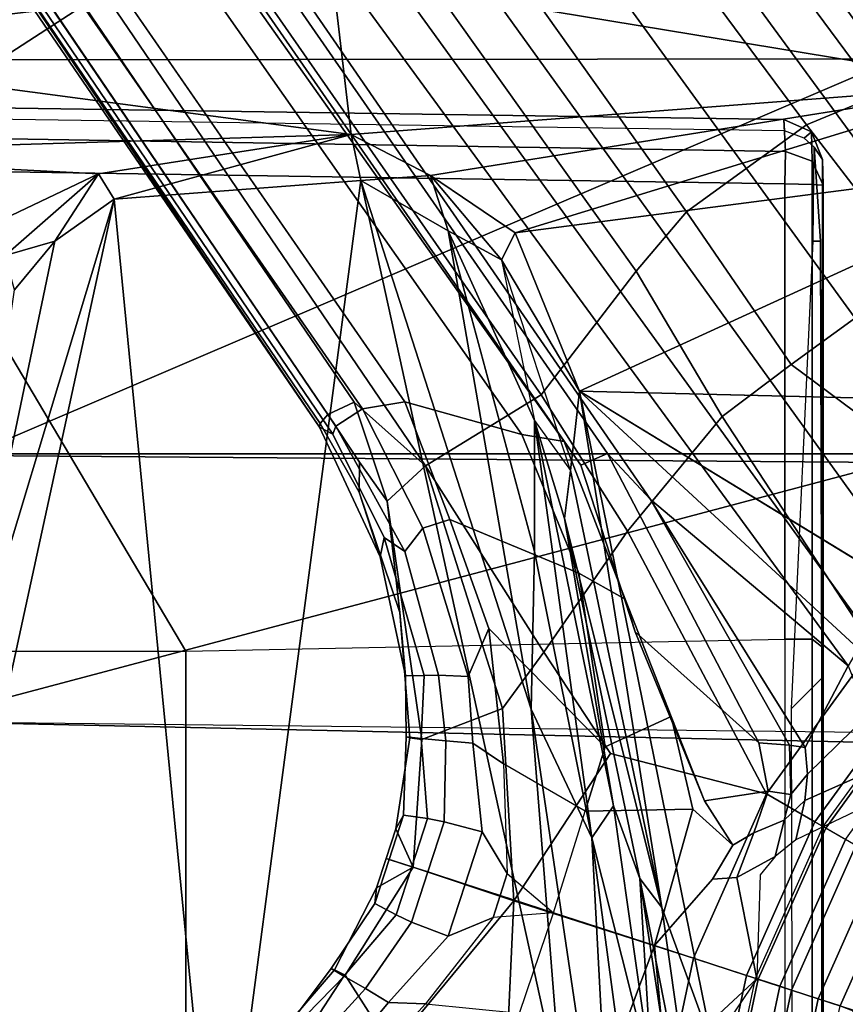
# Model space of a CAD drawing. Units: inches. Extents: x -2 to 169, y -6 to 173.
# Drawn here: x 41 to 42, y 47 to 48 of the extents above; entities that cross this region are included whole.
import ezdxf

# ---------------------------------------------------------------- set-up
doc = ezdxf.new("R2010")
doc.units = ezdxf.units.IN
doc.header["$MEASUREMENT"] = 0
for name, color, linetype in [('SEAT-BASE', 5, 'Continuous'), ('SEAT-CHASSIS', 5, 'Continuous'), ('SEAT-FABRIC', 5, 'Continuous'), ('SEAT-FRAME', 5, 'Continuous')]:
    doc.layers.add(name, color=color, linetype=linetype)

# ---------------------------------------------------------------- blocks, each defined once
blk = doc.blocks.new('1aeron2_b_tlim_arms_posturefitsl_3t')
at = {"layer": 'SEAT-BASE'}
for points in [[(1.2953, 1.5183, 6.6264), (10.7381, 8.0888, 4.1389), (10.2964, 7.8921, 4.2077), (1.1848, 1.6988, 6.5161)], [(10.7707, 7.9846, 4.1776), (10.7381, 8.0888, 4.1389), (1.2953, 1.5183, 6.6264), (1.4887, 1.3703, 6.6746)], [(10.8596, 7.8907, 4.1833), (10.7707, 7.9846, 4.1776), (1.4887, 1.3703, 6.6746), (1.581, 1.2915, 6.6862)], [(10.2964, 7.8921, 4.2077), (8.8018, 6.9268, 4.5256), (1.2838, 1.8102, 6.4477), (1.1848, 1.6988, 6.5161)], [(10.8596, 7.8907, 4.1833), (1.581, 1.2915, 6.6862), (1.7169, 1.1045, 6.6862), (10.8603, 7.8897, 4.1833)], [(1.7169, 1.1045, 6.6862), (1.7632, 0.9924, 6.6746), (10.9221, 7.7762, 4.1776), (10.8603, 7.8897, 4.1833)], [(1.7632, 0.9924, 6.6746), (1.8442, 0.7627, 6.6264), (11.0112, 7.713, 4.1389), (10.9221, 7.7762, 4.1776)], [(1.9818, 0.6018, 6.5161), (10.6876, 7.3537, 4.2077), (11.0112, 7.713, 4.1389), (1.8442, 0.7627, 6.6264)], [(0.8726, 1.0395, 4.3018), (9.7813, 7.5593, 3.2423), (9.7976, 7.4295, 3.1616), (0.9238, 1.0093, 4.1832)], [(0.8726, 1.0395, 4.3018), (1.1323, 1.3477, 5.6622), (8.0726, 6.1332, 3.9879), (9.7813, 7.5593, 3.2423)], [(1.019, 0.9459, 4.119), (0.9238, 1.0093, 4.1832), (9.7976, 7.4295, 3.1616), (9.861, 7.3166, 3.1096)], [(1.019, 0.9459, 4.119), (9.861, 7.3166, 3.1096), (9.9373, 7.2199, 3.0957), (1.1167, 0.8113, 4.119)], [(1.1167, 0.8113, 4.119), (9.9373, 7.2199, 3.0957), (10.0057, 7.1175, 3.1096), (1.2144, 0.6768, 4.119)], [(1.2453, 0.5667, 4.1832), (1.2144, 0.6768, 4.119), (10.0057, 7.1175, 3.1096), (10.0935, 7.0222, 3.1616)], [(1.2453, 0.5667, 4.1832), (10.0935, 7.0222, 3.1616), (10.212, 6.9666, 3.2423), (1.2583, 0.5087, 4.3018)], [(1.6317, 0.6604, 5.6622), (1.2583, 0.5087, 4.3018), (10.212, 6.9666, 3.2423), (8.3276, 5.7822, 3.9879)], [(1.2838, 1.8102, 6.4477), (8.8018, 6.9268, 4.5256), (8.1741, 6.5443, 4.6397), (1.2646, 1.8511, 6.3972)], [(1.2505, 1.8631, 6.3529), (1.2646, 1.8511, 6.3972), (8.1741, 6.5443, 4.6397), (7.9949, 6.4511, 4.6557)], [(1.245, 1.8643, 6.3093), (1.2505, 1.8631, 6.3529), (7.9949, 6.4511, 4.6557), (7.3428, 6.0344, 4.7721)], [(1.2224, 1.4823, 6.1381), (8, 6.2765, 4.4046), (8.054, 6.2233, 4.297), (1.1859, 1.4565, 6.004)], [(1.2037, 1.4146, 5.8711), (1.1859, 1.4565, 6.004), (8.054, 6.2233, 4.297), (8.0704, 6.1743, 4.1787)], [(1.2037, 1.4146, 5.8711), (8.0704, 6.1743, 4.1787), (8.0726, 6.1332, 3.9879), (1.1323, 1.3477, 5.6622)], [(7.4363, 6.0989, 4.6757), (2.2236, 2.5256, 6.0373), (1.245, 1.8643, 6.3093), (7.3428, 6.0344, 4.7721)], [(1.2337, 1.5483, 6.156), (1.2847, 1.7309, 6.1669), (7.369, 5.944, 4.6181), (6.9916, 5.59, 4.7054)], [(1.6317, 0.6604, 5.6622), (8.3276, 5.7822, 3.9879), (8.366, 5.7674, 4.1787), (1.7173, 0.7076, 5.8711)], [(1.7517, 0.6778, 6.004), (1.7173, 0.7076, 5.8711), (8.366, 5.7674, 4.1787), (8.4075, 5.7367, 4.297)], [(1.7517, 0.6778, 6.004), (8.4075, 5.7367, 4.297), (8.4414, 5.6689, 4.4046), (1.7875, 0.7046, 6.1381)], [(1.2337, 1.5483, 6.156), (6.9916, 5.59, 4.7054), (6.9088, 5.5046, 4.6837), (1.2224, 1.4823, 6.1381)], [(2.0432, 0.6869, 6.1669), (1.8538, 0.6949, 6.156), (7.4769, 4.922, 4.7054), (7.9302, 5.1715, 4.6181)], [(1.7875, 0.7046, 6.1381), (7.3701, 4.8696, 4.6837), (7.4769, 4.922, 4.7054), (1.8538, 0.6949, 6.156)], [(1.2734, 1.7974, 6.1859), (3.4454, 3.3034, 5.633), (4.3268, 3.8375, 5.3925), (1.2847, 1.7309, 6.1669)], [(1.2343, 1.8433, 6.26), (3.054, 3.0807, 5.78), (3.4855, 3.3577, 5.6397), (1.2467, 1.8386, 6.2369)], [(3.4855, 3.3577, 5.6397), (3.4454, 3.3034, 5.633), (1.2734, 1.7974, 6.1859), (1.2467, 1.8386, 6.2369)], [(1.245, 1.8643, 6.3093), (2.2236, 2.5256, 6.0373), (3.054, 3.0807, 5.78), (1.2343, 1.8433, 6.26)], [(0.3894, 1.8243, 6.4886), (0.1201, 2.0867, 6.4607), (0.04, 2.0708, 6.5161), (0.2759, 1.7512, 6.5979)], [(0.3894, 1.8243, 6.4886), (0.3978, 1.8409, 6.449), (0.249, 1.9688, 6.4353), (0.1201, 2.0867, 6.4607)], [(0.4, 1.8463, 6.3883), (0.3237, 1.9034, 6.3617), (0.249, 1.9688, 6.4353), (0.3978, 1.8409, 6.449)], [(0.3058, 1.88, 6.2976), (0.3237, 1.9034, 6.3617), (0.4, 1.8463, 6.3883), (0.3882, 1.8261, 6.3212)], [(0.3688, 1.7926, 6.2814), (0.2926, 1.8621, 6.2789), (0.3058, 1.88, 6.2976), (0.3882, 1.8261, 6.3212)], [(0.2669, 1.8237, 6.2518), (0.2926, 1.8621, 6.2789), (0.3688, 1.7926, 6.2814), (0.3468, 1.7566, 6.2593)], [(1.1435, 1.8024, 6.3943), (1.2505, 1.8631, 6.3529), (1.245, 1.8643, 6.3093), (1.0428, 1.7696, 6.3341)], [(1.073, 1.7633, 6.2874), (1.0428, 1.7696, 6.3341), (1.245, 1.8643, 6.3093), (1.2343, 1.8433, 6.26)], [(1.2505, 1.8631, 6.3529), (1.1435, 1.8024, 6.3943), (1.1902, 1.8018, 6.4283), (1.2646, 1.8511, 6.3972)], [(0.4838, 1.7447, 6.3048), (0.3882, 1.8261, 6.3212), (0.4, 1.8463, 6.3883), (0.5016, 1.7779, 6.3664)], [(0.4, 1.8463, 6.3883), (0.3978, 1.8409, 6.449), (0.526, 1.7752, 6.4297), (0.5016, 1.7779, 6.3664)], [(1.1902, 1.8018, 6.4283), (1.1294, 1.7588, 6.4607), (1.2838, 1.8102, 6.4477), (1.2646, 1.8511, 6.3972)], [(0.1874, 1.8418, 6.2319), (0.2669, 1.8237, 6.2518), (0.3468, 1.7566, 6.2593), (0.3451, 1.6987, 6.2534)], [(0.2304, 1.5861, 6.2723), (0.1874, 1.8418, 6.2319), (0.3451, 1.6987, 6.2534), (0.3301, 1.5523, 6.2849)], [(0.526, 1.7752, 6.4297), (0.3978, 1.8409, 6.449), (0.3894, 1.8243, 6.4886), (0.5583, 1.7182, 6.5226)], [(1.073, 1.7633, 6.2874), (1.2343, 1.8433, 6.26), (1.2467, 1.8386, 6.2369), (1.0508, 1.7312, 6.2577)], [(1.0873, 1.7032, 6.2224), (1.0508, 1.7312, 6.2577), (1.2467, 1.8386, 6.2369), (1.2734, 1.7974, 6.1859)], [(0.5055, 1.5608, 6.6517), (0.5583, 1.7182, 6.5226), (0.3894, 1.8243, 6.4886), (0.2759, 1.7512, 6.5979)], [(0.3688, 1.7926, 6.2814), (0.3882, 1.8261, 6.3212), (0.4838, 1.7447, 6.3048), (0.4725, 1.7209, 6.284)], [(0.8569, 1.7302, 6.3617), (0.9557, 1.7391, 6.4353), (1.1435, 1.8024, 6.3943), (1.0428, 1.7696, 6.3341)], [(1.1294, 1.7588, 6.4607), (1.1902, 1.8018, 6.4283), (1.1435, 1.8024, 6.3943), (0.9557, 1.7391, 6.4353)], [(1.2838, 1.8102, 6.4477), (1.1294, 1.7588, 6.4607), (1.1294, 1.7588, 6.4607), (1.1848, 1.6988, 6.5161)], [(0.4504, 1.6633, 6.2618), (0.3468, 1.7566, 6.2593), (0.3688, 1.7926, 6.2814), (0.4725, 1.7209, 6.284)], [(1.1009, 1.661, 6.2066), (1.0873, 1.7032, 6.2224), (1.2734, 1.7974, 6.1859), (1.2847, 1.7309, 6.1669)], [(0.4838, 1.7447, 6.3048), (0.5016, 1.7779, 6.3664), (0.5704, 1.7555, 6.3664), (0.559, 1.7203, 6.3048)], [(0.5704, 1.7555, 6.3664), (0.5016, 1.7779, 6.3664), (0.526, 1.7752, 6.4297), (0.572, 1.7603, 6.4297)], [(0.5583, 1.7182, 6.5226), (0.572, 1.7603, 6.4297), (0.526, 1.7752, 6.4297), (0.5583, 1.7182, 6.5226)], [(0.8569, 1.7302, 6.3617), (1.0428, 1.7696, 6.3341), (1.073, 1.7633, 6.2874), (0.8576, 1.7007, 6.2976)], [(0.4798, 1.5935, 6.2657), (0.3451, 1.6987, 6.2534), (0.3468, 1.7566, 6.2593), (0.4504, 1.6633, 6.2618)], [(0.5583, 1.7182, 6.5226), (0.6179, 1.7454, 6.4297), (0.572, 1.7603, 6.4297), (0.5583, 1.7182, 6.5226)], [(0.559, 1.7203, 6.3048), (0.5704, 1.7555, 6.3664), (0.6392, 1.7332, 6.3664), (0.6341, 1.6959, 6.3048)], [(0.572, 1.7603, 6.4297), (0.6179, 1.7454, 6.4297), (0.6392, 1.7332, 6.3664), (0.5704, 1.7555, 6.3664)], [(0.8061, 1.5789, 6.5979), (1.1848, 1.6988, 6.5161), (1.1294, 1.7588, 6.4607), (0.7573, 1.7048, 6.4886)], [(1.1294, 1.7588, 6.4607), (0.9557, 1.7391, 6.4353), (0.7603, 1.7231, 6.449), (0.7573, 1.7048, 6.4886)], [(0.8578, 1.6785, 6.2789), (0.8576, 1.7007, 6.2976), (1.073, 1.7633, 6.2874), (1.0508, 1.7312, 6.2577)], [(0.5055, 1.5608, 6.6517), (0.2759, 1.7512, 6.5979), (0.1671, 1.7505, 6.6391), (0.234, 1.5733, 6.7098)], [(0.5509, 1.6954, 6.284), (0.4725, 1.7209, 6.284), (0.4838, 1.7447, 6.3048), (0.559, 1.7203, 6.3048)], [(0.5583, 1.7182, 6.5226), (0.7573, 1.7048, 6.4886), (0.7603, 1.7231, 6.449), (0.6179, 1.7454, 6.4297)], [(0.6392, 1.7332, 6.3664), (0.6179, 1.7454, 6.4297), (0.7603, 1.7231, 6.449), (0.7616, 1.7288, 6.3883)], [(0.7603, 1.7231, 6.449), (0.9557, 1.7391, 6.4353), (0.8569, 1.7302, 6.3617), (0.7616, 1.7288, 6.3883)], [(0.6392, 1.7332, 6.3664), (0.7616, 1.7288, 6.3883), (0.7593, 1.7055, 6.3212), (0.6341, 1.6959, 6.3048)], [(0.7593, 1.7055, 6.3212), (0.7616, 1.7288, 6.3883), (0.8569, 1.7302, 6.3617), (0.8576, 1.7007, 6.2976)], [(0.8578, 1.6785, 6.2789), (1.0508, 1.7312, 6.2577), (1.0873, 1.7032, 6.2224), (0.856, 1.6323, 6.2518)], [(1.1009, 1.661, 6.2066), (1.2847, 1.7309, 6.1669), (1.2337, 1.5483, 6.156), (1.0173, 1.4594, 6.2079)], [(0.5509, 1.6954, 6.284), (0.5318, 1.6368, 6.2618), (0.4504, 1.6633, 6.2618), (0.4725, 1.7209, 6.284)], [(0.8061, 1.5789, 6.5979), (0.7573, 1.7048, 6.4886), (0.5583, 1.7182, 6.5226), (0.5055, 1.5608, 6.6517)], [(0.559, 1.7203, 6.3048), (0.6341, 1.6959, 6.3048), (0.6292, 1.6699, 6.284), (0.5509, 1.6954, 6.284)], [(0.3451, 1.6987, 6.2534), (0.3301, 1.5523, 6.2849), (0.4867, 1.4991, 6.2907), (0.4798, 1.5935, 6.2657)], [(0.6292, 1.6699, 6.284), (0.6133, 1.6103, 6.2618), (0.5318, 1.6368, 6.2618), (0.5509, 1.6954, 6.284)], [(0.6292, 1.6699, 6.284), (0.6341, 1.6959, 6.3048), (0.7593, 1.7055, 6.3212), (0.7553, 1.667, 6.2814)], [(0.7593, 1.7055, 6.3212), (0.8576, 1.7007, 6.2976), (0.8578, 1.6785, 6.2789), (0.7553, 1.667, 6.2814)], [(1.1848, 1.6988, 6.5161), (1.1848, 1.6988, 6.5161), (0.8061, 1.5789, 6.5979), (0.8937, 1.5144, 6.6391)], [(0.856, 1.6323, 6.2518), (1.0873, 1.7032, 6.2224), (1.1009, 1.661, 6.2066), (0.931, 1.6002, 6.2319)], [(1.0825, 1.3834, 6.7006), (1.2953, 1.5183, 6.6264), (1.1848, 1.6988, 6.5161), (0.8937, 1.5144, 6.6391)], [(0.7519, 1.625, 6.2593), (0.7553, 1.667, 6.2814), (0.8578, 1.6785, 6.2789), (0.856, 1.6323, 6.2518)], [(0.5141, 1.5823, 6.2657), (0.4798, 1.5935, 6.2657), (0.4504, 1.6633, 6.2618), (0.5318, 1.6368, 6.2618)], [(0.6292, 1.6699, 6.284), (0.7553, 1.667, 6.2814), (0.7519, 1.625, 6.2593), (0.6133, 1.6103, 6.2618)], [(0.931, 1.6002, 6.2319), (1.1009, 1.661, 6.2066), (1.0173, 1.4594, 6.2079), (0.7459, 1.4186, 6.2723)], [(0.5318, 1.6368, 6.2618), (0.6133, 1.6103, 6.2618), (0.5485, 1.5712, 6.2657), (0.5141, 1.5823, 6.2657)], [(0.7193, 1.5771, 6.2534), (0.7519, 1.625, 6.2593), (0.856, 1.6323, 6.2518), (0.931, 1.6002, 6.2319)], [(0.6133, 1.6103, 6.2618), (0.7519, 1.625, 6.2593), (0.7193, 1.5771, 6.2534), (0.5485, 1.5712, 6.2657)], [(0.6454, 1.4499, 6.2849), (0.7193, 1.5771, 6.2534), (0.931, 1.6002, 6.2319), (0.7459, 1.4186, 6.2723)], [(0.5141, 1.5823, 6.2657), (0.4867, 1.4991, 6.2907), (0.4798, 1.5935, 6.2657)], [(0.5055, 1.5608, 6.6517), (0.234, 1.5733, 6.7098), (0.1416, 1.339, 6.8397), (0.4161, 1.2807, 6.8397)], [(0.5485, 1.5712, 6.2657), (0.5485, 1.5712, 6.2657), (0.4867, 1.4991, 6.2907), (0.5141, 1.5823, 6.2657)], [(0.5485, 1.5712, 6.2657), (0.4867, 1.4991, 6.2907), (0.6454, 1.4499, 6.2849), (0.7193, 1.5771, 6.2534)], [(0.7355, 1.4104, 6.7098), (0.8937, 1.5144, 6.6391), (0.8061, 1.5789, 6.5979), (0.5055, 1.5608, 6.6517)], [(0.2287, 1.4184, 6.2762), (0.3301, 1.5523, 6.2849), (0.4867, 1.4991, 6.2907), (0.4359, 1.3413, 6.2999)], [(0.4161, 1.2807, 6.8397), (0.6725, 1.1665, 6.8397), (0.7355, 1.4104, 6.7098), (0.5055, 1.5608, 6.6517)], [(1.0173, 1.4594, 6.2079), (1.2337, 1.5483, 6.156), (1.2224, 1.4823, 6.1381), (0.9763, 1.3875, 6.1793)], [(0.8937, 1.5144, 6.6391), (0.7355, 1.4104, 6.7098), (0.6725, 1.1665, 6.8397), (1.0825, 1.3834, 6.7006)], [(1.4887, 1.3703, 6.6746), (1.2953, 1.5183, 6.6264), (1.0825, 1.3834, 6.7006), (1.2616, 1.2357, 6.7366)], [(0.4359, 1.3413, 6.2999), (0.4867, 1.4991, 6.2907), (0.6454, 1.4499, 6.2849), (0.6487, 1.2819, 6.2762)], [(1.2224, 1.4823, 6.1381), (1.1859, 1.4565, 6.004), (0.9255, 1.3716, 6.06), (0.9763, 1.3875, 6.1793)], [(0.6454, 1.4499, 6.2849), (0.7459, 1.4186, 6.2723), (0.7932, 1.3156, 6.2525), (0.6487, 1.2819, 6.2762)], [(0.7932, 1.3156, 6.2525), (0.7459, 1.4186, 6.2723), (1.0173, 1.4594, 6.2079), (0.9763, 1.3875, 6.1793)], [(0.9255, 1.3716, 6.06), (1.1859, 1.4565, 6.004), (1.2037, 1.4146, 5.8711), (0.7522, 1.1785, 6.0105)], [(0.2991, 1.3292, 6.1935), (0.2371, 1.3347, 6.1505), (0.2287, 1.4184, 6.2762), (0.4359, 1.3413, 6.2999)], [(0.7488, 1.1311, 5.7919), (0.7522, 1.1785, 6.0105), (1.2037, 1.4146, 5.8711), (1.1323, 1.3477, 5.6622)], [(0.6618, 1.2634, 6.181), (0.7932, 1.3156, 6.2525), (0.9763, 1.3875, 6.1793), (0.9255, 1.3716, 6.06)], [(0.6725, 1.1665, 6.8397), (0.9016, 1.0001, 6.8397), (1.2616, 1.2357, 6.7366), (1.0825, 1.3834, 6.7006)], [(0.6768, 1.1642, 6.0349), (0.6618, 1.2634, 6.181), (0.9255, 1.3716, 6.06), (0.7522, 1.1785, 6.0105)], [(1.3426, 1.1283, 6.7516), (1.581, 1.2915, 6.6862), (1.4887, 1.3703, 6.6746), (1.2616, 1.2357, 6.7366)], [(0.3893, 1.1981, 6.9828), (0.4161, 1.2807, 6.8397), (0.1416, 1.339, 6.8397), (0.1325, 1.2527, 6.9828)], [(0.384, 1.1819, 6.06), (0.2743, 1.3, 6.1233), (0.2991, 1.3292, 6.1935), (0.4359, 1.3413, 6.2999)], [(0.4359, 1.3413, 6.2999), (0.5394, 1.2512, 6.1935), (0.5422, 1.2129, 6.1233), (0.384, 1.1819, 6.06)], [(0.4359, 1.3413, 6.2999), (0.6487, 1.2819, 6.2762), (0.5927, 1.2192, 6.1505), (0.5394, 1.2512, 6.1935)], [(1.1323, 1.3477, 5.6622), (0.8726, 1.0395, 4.3018), (0.7448, 1.1064, 5.494), (0.9386, 1.2271, 5.5781)], [(0.7448, 1.1064, 5.494), (0.7448, 1.1064, 5.494), (0.7488, 1.1311, 5.7919), (1.1323, 1.3477, 5.6622)], [(0.6487, 1.2819, 6.2762), (0.7932, 1.3156, 6.2525), (0.6618, 1.2634, 6.181), (0.5927, 1.2192, 6.1505)], [(0.2495, 1.273, 6.0185), (0.2127, 1.2712, 5.9592), (0.2743, 1.3, 6.1233), (0.384, 1.1819, 6.06)], [(1.3426, 1.1283, 6.7516), (1.4879, 0.9283, 6.7516), (1.7169, 1.1045, 6.6862), (1.581, 1.2915, 6.6862)], [(0.6291, 1.0913, 6.9828), (0.6725, 1.1665, 6.8397), (0.4161, 1.2807, 6.8397), (0.3893, 1.1981, 6.9828)], [(0.6618, 1.2634, 6.181), (0.6768, 1.1642, 6.0349), (0.6119, 1.1865, 6.0887), (0.5927, 1.2192, 6.1505)], [(0.1325, 1.2527, 6.9828), (0.1305, 1.2333, 7.0624), (0.3833, 1.1795, 7.0624), (0.3893, 1.1981, 6.9828)], [(0.5927, 1.2192, 6.1505), (0.6119, 1.1865, 6.0887), (0.5422, 1.2129, 6.1233), (0.5394, 1.2512, 6.1935)], [(0.1309, 1.2377, 6.1133), (0.3846, 1.1837, 6.1133), (0.3351, 1.0314, 1.5256), (0.1142, 1.0783, 1.5256)], [(0.3833, 1.1795, 7.0624), (0.1305, 1.2333, 7.0624), (0.1268, 1.198, 8.0765), (0.3723, 1.1459, 8.0765)], [(1.2616, 1.2357, 6.7366), (0.9016, 1.0001, 6.8397), (1.0911, 0.7896, 6.8397), (1.3426, 1.1283, 6.7516)], [(0.384, 1.1819, 6.06), (0.5422, 1.2129, 6.1233), (0.5751, 1.1534, 5.9592), (0.5464, 1.1765, 6.0185)], [(0.5422, 1.2129, 6.1233), (0.6119, 1.1865, 6.0887), (0.6314, 1.1391, 5.8813), (0.5751, 1.1534, 5.9592)], [(0.3723, 1.1459, 8.0765), (0.1268, 1.198, 8.0765), (0.1248, 1.179, 8.1196), (0.3664, 1.1276, 8.1196)], [(0.5415, 0.9395, 1.5256), (0.3351, 1.0314, 1.5256), (0.3846, 1.1837, 6.1133), (0.6216, 1.0783, 6.1133)], [(0.3893, 1.1981, 6.9828), (0.3833, 1.1795, 7.0624), (0.6193, 1.0744, 7.0624), (0.6291, 1.0913, 6.9828)], [(0.6314, 1.1391, 5.8813), (0.6119, 1.1865, 6.0887), (0.6768, 1.1642, 6.0349), (0.6718, 1.1286, 5.8523)], [(0.3664, 1.1276, 8.1196), (0.1248, 1.179, 8.1196), (0.1202, 1.1354, 8.1372), (0.3529, 1.086, 8.1372)], [(0.3723, 1.1459, 8.0765), (0.6016, 1.0437, 8.0765), (0.6193, 1.0744, 7.0624), (0.3833, 1.1795, 7.0624)], [(0.6768, 1.1642, 6.0349), (0.7522, 1.1785, 6.0105), (0.7488, 1.1311, 5.7919), (0.6718, 1.1286, 5.8523)], [(0.6624, 1.1068, 5.4814), (0.6008, 1.1208, 5.6198), (0.5751, 1.1534, 5.9592), (0.6314, 1.1391, 5.8813)], [(0.6725, 1.1665, 6.8397), (0.6291, 1.0913, 6.9828), (0.8435, 0.9355, 6.9828), (0.9016, 1.0001, 6.8397)], [(0.3664, 1.1276, 8.1196), (0.592, 1.0271, 8.1196), (0.6016, 1.0437, 8.0765), (0.3723, 1.1459, 8.0765)], [(0.6718, 1.1286, 5.8523), (0.7035, 1.1029, 5.4975), (0.6624, 1.1068, 5.4814), (0.6314, 1.1391, 5.8813)], [(0.1202, 1.1354, 8.1372), (0.1164, 1.0996, 8.1372), (0.3417, 1.0517, 8.1372), (0.3529, 1.086, 8.1372)], [(0.3529, 1.086, 8.1372), (0.5702, 0.9892, 8.1372), (0.592, 1.0271, 8.1196), (0.3664, 1.1276, 8.1196)], [(0.7448, 1.1064, 5.494), (0.7035, 1.1029, 5.4975), (0.6718, 1.1286, 5.8523), (0.7488, 1.1311, 5.7919)], [(1.0911, 0.7896, 6.8397), (1.4879, 0.9283, 6.7516), (1.3426, 1.1283, 6.7516), (1.0911, 0.7896, 6.8397)], [(0.6457, 1.0275, 4.2123), (0.6008, 1.1208, 5.6198), (0.6624, 1.1068, 5.4814), (0.7024, 1.0167, 4.2595)], [(0.6624, 1.1068, 5.4814), (0.7035, 1.1029, 5.4975), (0.7955, 1.0088, 4.2842), (0.7024, 1.0167, 4.2595)], [(0.6291, 1.0913, 6.9828), (0.6193, 1.0744, 7.0624), (0.8304, 0.921, 7.0624), (0.8435, 0.9355, 6.9828)], [(0.7448, 1.1064, 5.494), (0.8726, 1.0395, 4.3018), (0.7955, 1.0088, 4.2842), (0.7035, 1.1029, 5.4975)], [(1.5651, 0.818, 6.7366), (1.7632, 0.9924, 6.6746), (1.7169, 1.1045, 6.6862), (1.4879, 0.9283, 6.7516)], [(0.3529, 1.086, 8.1372), (0.3417, 1.0517, 8.1372), (0.5521, 0.958, 8.1372), (0.5702, 0.9892, 8.1372)], [(0.8334, 0.9243, 6.1133), (0.7262, 0.8053, 1.5256), (0.5415, 0.9395, 1.5256), (0.6216, 1.0783, 6.1133)], [(0.6193, 1.0744, 7.0624), (0.6016, 1.0437, 8.0765), (0.8067, 0.8947, 8.0765), (0.8304, 0.921, 7.0624)], [(0.3417, 1.0517, 8.1372), (0.3257, 1.0104, 8.1188), (0.5299, 0.9195, 8.1188), (0.5521, 0.958, 8.1372)]]:
    blk.add_3dface(points, dxfattribs=at)
at = {"layer": 'SEAT-CHASSIS'}
for points in [[(1.5542, 2.3908, 11.2897), (1.6714, 2.8143, 11.1885), (1.6406, 2.2091, 11.2704)], [(1.6714, 2.8143, 11.1885), (1.7017, 1.8149, 11.287), (1.6406, 2.2091, 11.2704)], [(1.8337, 2.8101, 11.1472), (1.7017, 1.8149, 11.287), (1.6714, 2.8143, 11.1885)], [(1.9511, 1.8438, 11.2381), (1.7017, 1.8149, 11.287), (1.8337, 2.8101, 11.1472)], [(2.0039, 2.8051, 11.1319), (1.9511, 1.8438, 11.2381), (1.8337, 2.8101, 11.1472)], [(0.3433, 2.4585, 10.7997), (1.601, 2.1845, 11.2738), (-0.0638, 2.0227, 10.647)], [(0.7447, 2.4427, 10.9637), (1.601, 2.1845, 11.2738), (0.3433, 2.4585, 10.7997)], [(1.5352, 2.2771, 11.28), (1.601, 2.1845, 11.2738), (0.7447, 2.4427, 10.9637)], [(1.4593, 2.3401, 11.2901), (1.5352, 2.2771, 11.28), (0.7447, 2.4427, 10.9637)], [(1.6406, 2.2091, 11.2704), (1.5131, 2.3549, 11.2998), (1.5542, 2.3908, 11.2897)], [(1.5131, 2.3549, 11.2998), (1.5352, 2.2771, 11.28), (1.4593, 2.3401, 11.2901)], [(1.6406, 2.2091, 11.2704), (1.5352, 2.2771, 11.28), (1.5131, 2.3549, 11.2998)], [(1.6406, 2.2091, 11.2704), (1.601, 2.1845, 11.2738), (1.5352, 2.2771, 11.28)], [(1.7017, 1.8149, 11.287), (1.601, 2.1845, 11.2738), (1.6406, 2.2091, 11.2704)], [(1.601, 2.1845, 11.2738), (1.6301, 1.8, 11.2851), (-0.0638, 2.0227, 10.647)], [(1.7017, 1.8149, 11.287), (1.6301, 1.8, 11.2851), (1.601, 2.1845, 11.2738)], [(1.6301, 1.8, 11.2851), (0.1993, 1.486, 10.7456), (-0.0638, 2.0227, 10.647)], [(1.9511, 1.8438, 11.2381), (1.7793, 0.8046, 11.3277), (1.7017, 1.8149, 11.287)], [(1.9569, 0.9474, 11.2976), (1.7793, 0.8046, 11.3277), (1.9511, 1.8438, 11.2381)], [(1.6301, 1.8, 11.2851), (1.7017, 1.8149, 11.287), (1.6379, 1.691, 11.3147)], [(1.7017, 1.8149, 11.287), (1.7793, 0.8046, 11.3277), (1.6379, 1.691, 11.3147)], [(0.1993, 1.486, 10.7456), (1.6301, 1.8, 11.2851), (0.8046, 1.5341, 10.9855)], [(0.8046, 1.5341, 10.9855), (1.6301, 1.8, 11.2851), (1.5515, 1.6634, 11.3087)], [(1.5515, 1.6634, 11.3087), (1.6301, 1.8, 11.2851), (1.6379, 1.691, 11.3147)], [(1.6379, 1.691, 11.3147), (1.5061, 1.5803, 11.3532), (1.5515, 1.6634, 11.3087)], [(1.5061, 1.5803, 11.3532), (1.6379, 1.691, 11.3147), (1.5483, 1.5587, 11.3567)], [(1.5483, 1.5587, 11.3567), (1.6379, 1.691, 11.3147), (1.7793, 0.8046, 11.3277)], [(1.051, 1.5289, 11.1235), (0.8046, 1.5341, 10.9855), (1.5515, 1.6634, 11.3087)], [(1.051, 1.5289, 11.1235), (1.5515, 1.6634, 11.3087), (1.2556, 1.529, 11.2872)], [(1.5515, 1.6634, 11.3087), (1.5061, 1.5803, 11.3532), (1.2556, 1.529, 11.2872)], [(1.1772, 1.4724, 11.339), (1.5061, 1.5803, 11.3532), (1.2556, 1.529, 11.2872)], [(1.5061, 1.5803, 11.3532), (1.3014, 1.4588, 11.3595), (1.1772, 1.4724, 11.339)], [(1.5061, 1.5803, 11.3532), (1.5483, 1.5587, 11.3567), (1.3014, 1.4588, 11.3595)], [(1.5483, 1.5587, 11.3567), (1.6644, 0.6658, 11.3576), (1.3014, 1.4588, 11.3595)], [(1.5483, 1.5587, 11.3567), (1.7793, 0.8046, 11.3277), (1.6644, 0.6658, 11.3576)], [(0.604, 1.4392, 10.9488), (-0.08, 1.4029, 10.652), (0.8046, 1.5341, 10.9855)], [(-0.08, 1.4029, 10.652), (0.1993, 1.486, 10.7456), (0.8046, 1.5341, 10.9855)], [(1.051, 1.5289, 11.1235), (0.604, 1.4392, 10.9488), (0.8046, 1.5341, 10.9855)], [(1.2556, 1.529, 11.2872), (0.6541, 1.4054, 11.0427), (0.604, 1.4392, 10.9488)], [(0.604, 1.4392, 10.9488), (1.051, 1.5289, 11.1235), (1.2556, 1.529, 11.2872)], [(1.2556, 1.529, 11.2872), (1.1024, 1.4817, 11.2994), (0.6541, 1.4054, 11.0427)], [(1.1024, 1.4817, 11.2994), (1.2556, 1.529, 11.2872), (1.1772, 1.4724, 11.339)], [(0.4955, 1.3303, 11.3348), (1.1024, 1.4817, 11.2994), (1.1772, 1.4724, 11.339)], [(1.1024, 1.4817, 11.2994), (0.4955, 1.3303, 11.3348), (0.5403, 1.3645, 11.2943)], [(0.6541, 1.4054, 11.0427), (1.1024, 1.4817, 11.2994), (0.5403, 1.3645, 11.2943)], [(0.4955, 1.3303, 11.3348), (1.1772, 1.4724, 11.339), (1.3014, 1.4588, 11.3595)], [(1.3014, 1.4588, 11.3595), (0.4409, 0.527, 11.3622), (0.2755, 1.2502, 11.3594)], [(1.3014, 1.4588, 11.3595), (0.2755, 1.2502, 11.3594), (0.4955, 1.3303, 11.3348)], [(0.6108, 0.3272, 11.3622), (0.4409, 0.527, 11.3622), (1.3014, 1.4588, 11.3595)], [(1.3014, 1.4588, 11.3595), (1.6644, 0.6658, 11.3576), (1.2658, 0, 11.3622)], [(0.604, 1.4392, 10.9488), (0.1308, 1.3756, 10.767), (-0.08, 1.4029, 10.652)], [(0.604, 1.4392, 10.9488), (0.2327, 1.3458, 10.8698), (0.1308, 1.3756, 10.767)], [(0.604, 1.4392, 10.9488), (0.6541, 1.4054, 11.0427), (0.2327, 1.3458, 10.8698)], [(0.5403, 1.3645, 11.2943), (0.2327, 1.3458, 10.8698), (0.6541, 1.4054, 11.0427)], [(0.5403, 1.3645, 11.2943), (0.0258, 1.2636, 11.3351), (0.1694, 1.3079, 11.2964)], [(0.5403, 1.3645, 11.2943), (0.4955, 1.3303, 11.3348), (0.0258, 1.2636, 11.3351)], [(0.5403, 1.3645, 11.2943), (0.1694, 1.3079, 11.2964), (0.2327, 1.3458, 10.8698)], [(0.0258, 1.2636, 11.3351), (0.4955, 1.3303, 11.3348), (0.2755, 1.2502, 11.3594)], [(0.2755, 1.2502, 11.3594), (0.4409, 0.527, 11.3622), (0.2074, 0.6466, 11.3622)]]:
    blk.add_3dface(points, dxfattribs=at)
at = {"layer": 'SEAT-CHASSIS', "invisible_edges": 2}
blk.add_3dface([(1.3014, 1.4588, 11.3595), (1.2658, 0, 11.3622), (0.6108, 0.3272, 11.3622)], dxfattribs=at)
at = {"layer": 'SEAT-FABRIC'}
for points in [[(0.2071, -8.6124, 18.8415), (1.2035, -8.6123, 18.9058), (1.2035, 8.6123, 18.9058), (0.2071, 8.6124, 18.8415)], [(2.8004, -8.5493, 18.9354), (2.8004, 8.5493, 18.9354), (1.2035, 8.6123, 18.9058), (1.2035, -8.6123, 18.9058)]]:
    blk.add_3dface(points, dxfattribs=at)
at = {"layer": 'SEAT-FRAME'}
for points in [[(2.0601, 3.7447, 14.3905), (1.8181, 2.3643, 14.4658), (2.7255, 0.9633, 14.4735)], [(0.8956, 3.109, 14.6499), (0.8956, 2.073, 14.693), (1.6463, 2.5182, 14.6688), (1.6661, 3.3006, 14.6317)], [(0.0974, 2.073, 14.6754), (0.0976, 3.109, 14.6324), (0.8956, 3.109, 14.6499), (0.8956, 2.073, 14.693)], [(1.6463, 2.5182, 14.6688), (0.8956, 2.073, 14.693), (0.9139, 1.1384, 14.7173), (1.6247, 1.1384, 14.7098)], [(1.6247, 1.1384, 14.7098), (1.6751, 1.1373, 14.6786), (1.6977, 2.512, 14.6361), (1.6463, 2.5182, 14.6688)], [(1.7251, 1.1398, 14.5827), (1.7443, 2.4448, 14.5463), (1.6977, 2.512, 14.6361), (1.6751, 1.1373, 14.6786)], [(0.7528, 0.9997, 14.166), (0.7855, 2.4927, 14.141), (0.7683, 0.968, 14.113), (0.7321, 0.9716, 14.1736)], [(0.7528, 0.9997, 14.166), (1.1898, 0.9699, 14.3792), (0.7855, 2.4927, 14.141)], [(1.2008, 2.4107, 14.339), (0.7855, 2.4927, 14.141), (1.1898, 0.9699, 14.3792)], [(1.7275, 2.4849, 14.5227), (1.7443, 2.4448, 14.5463), (1.7251, 1.1398, 14.5827), (1.7075, 1.1385, 14.5605)], [(1.7251, 1.1398, 14.5827), (1.7075, 1.1385, 14.5605), (1.7275, 2.4849, 14.5227), (1.7443, 2.4448, 14.5463)], [(1.1898, 0.9699, 14.3792), (1.8199, 0.964, 14.5115), (1.2008, 2.4107, 14.339)], [(1.8181, 2.3643, 14.4658), (1.2008, 2.4107, 14.339), (1.8199, 0.964, 14.5115)], [(2.7255, 0.9633, 14.4735), (1.8181, 2.3643, 14.4658), (1.8199, 0.964, 14.5115)], [(0.2034, 1.1383, 14.7033), (0.0974, 2.073, 14.6754), (0.8956, 2.073, 14.693), (0.9139, 1.1384, 14.7173)], [(0.204, 1.0956, 14.6862), (0.914, 1.0956, 14.7001), (0.9139, 1.1384, 14.7173), (0.2034, 1.1383, 14.7033)], [(0.9139, 1.1384, 14.7173), (0.914, 1.0956, 14.7001), (1.624, 1.0955, 14.6926), (1.6247, 1.1384, 14.7098)], [(1.624, 1.0955, 14.6926), (1.66, 1.0953, 14.6698), (1.6751, 1.1373, 14.6786), (1.6247, 1.1384, 14.7098)], [(1.7251, 1.1398, 14.5827), (1.6751, 1.1373, 14.6786), (1.66, 1.0953, 14.6698), (1.7062, 1.0963, 14.5802)], [(1.7062, 1.0963, 14.5802), (1.6963, 1.1078, 14.5599), (1.7075, 1.1385, 14.5605), (1.7251, 1.1398, 14.5827)], [(0.1721, 1.0805, 14.5398), (0.1426, 1.1264, 14.5191), (0.8058, 1.1276, 14.5355), (0.8531, 1.0805, 14.5546)], [(0.8058, 1.1276, 14.5355), (1.5352, 1.0937, 14.5363), (1.5353, 1.0823, 14.5454), (0.8531, 1.0805, 14.5546)], [(1.6819, 1.0924, 14.5603), (1.6963, 1.1078, 14.5599), (1.7062, 1.0963, 14.5802), (1.6628, 1.0795, 14.5752)], [(0.9006, 1.0782, 14.6572), (0.914, 1.0956, 14.7001), (0.204, 1.0956, 14.6862), (0.1881, 1.0782, 14.6409)], [(1.5353, 1.0823, 14.5454), (1.6819, 1.0924, 14.5603), (1.6628, 1.0795, 14.5752), (0.8531, 1.0805, 14.5546)], [(1.624, 1.0955, 14.6926), (0.914, 1.0956, 14.7001), (0.9006, 1.0782, 14.6572), (1.6229, 1.0782, 14.6498)], [(1.5353, 1.0823, 14.5454), (1.5353, 1.0823, 14.5454), (1.5352, 1.0937, 14.5363), (1.6819, 1.0924, 14.5603)], [(1.66, 1.0953, 14.6698), (1.6229, 1.0782, 14.6498), (1.6628, 1.0795, 14.5752), (1.7062, 1.0963, 14.5802)], [(1.66, 1.0953, 14.6698), (1.66, 1.0953, 14.6698), (1.624, 1.0955, 14.6926), (1.6229, 1.0782, 14.6498)], [(0.9006, 1.0782, 14.6572), (0.1881, 1.0782, 14.6409), (0.1721, 1.0805, 14.5398), (0.8531, 1.0805, 14.5546)], [(1.6628, 1.0795, 14.5752), (1.6229, 1.0782, 14.6498), (0.9006, 1.0782, 14.6572), (0.8531, 1.0805, 14.5546)]]:
    blk.add_3dface(points, dxfattribs=at)

msp = doc.modelspace()

# ---------------------------------------------------------------- block references
at = {"rotation": 90}
msp.add_blockref('1aeron2_b_tlim_arms_posturefitsl_3t', (42.8478, 46.3406), dxfattribs=at)

doc.saveas('drawing.dxf')
